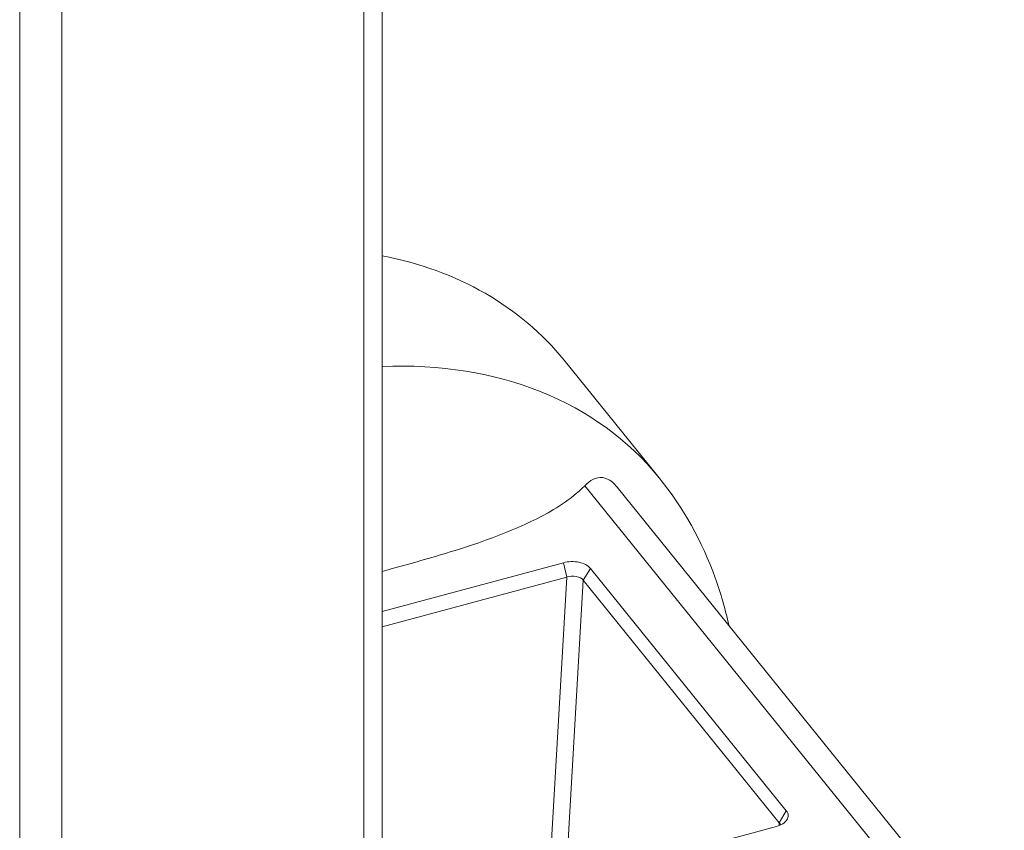
# Model space of a CAD drawing. Units: inches. Extents: x 17 to 324, y 6 to 206.
# Drawn here: x 273 to 274, y 149 to 150 of the extents above; entities that cross this region are included whole.
import ezdxf

# ---------------------------------------------------------------- set-up
doc = ezdxf.new("R2010")
doc.units = ezdxf.units.IN
doc.header["$LTSCALE"] = 20
doc.header["$MEASUREMENT"] = 0
doc.layers.add('Visible (ANSI)', color=7, linetype='Continuous', lineweight=5)
doc.layers.add('Visible Narrow (ANSI)', color=7, linetype='Continuous', lineweight=5)

msp = doc.modelspace()

# ---------------------------------------------------------------- linework, layer by layer
at = {"layer": 'Visible (ANSI)'}
for p, q in [((272.9654, 161.7255), (272.9654, 148.8598)), ((273.1951, 149.5825), (273.3149, 149.4342)), ((273.7508, 148.8172), (273.2622, 149.4221)), ((272.9654, 149.2652), (273.1943, 149.3268)), ((273.2283, 149.3197), (273.4756, 149.0134)), ((273.1984, 149.3088), (272.9654, 149.2461)), ((273.4667, 148.9985), (273.2193, 149.3047)), ((273.4632, 148.9938), (272.9515, 148.856))]:
    msp.add_line(p, q, dxfattribs=at)
for centre, major_axis, ratio, start_param, end_param in [((272.7051, 149.1867), (0.49, 0.3958), 0.739997, 0, 0.558633), ((273.205, 149.3003), (-0.0158, -0.0007), 0.609132, 3.547273, 5.115531), ((273.4524, 148.994), (-0.0158, -0.0009), 0.589341, 3.208165, 3.543752)]:
    msp.add_ellipse(centre, major_axis=major_axis, ratio=ratio, start_param=start_param, end_param=end_param, dxfattribs=at)
for points, knots in [([(273.2211, 149.4241), (273.2244, 149.4275), (273.2278, 149.4302), (273.2354, 149.4341), (273.2396, 149.4351), (273.2458, 149.4341), (273.2475, 149.4336), (273.2503, 149.4324), (273.2514, 149.4318), (273.2525, 149.4311), (273.2527, 149.431), (273.2529, 149.4309), (273.2542, 149.43), (273.2554, 149.4291), (273.2584, 149.4265), (273.2601, 149.4246), (273.2619, 149.4225), (273.2621, 149.4223), (273.2622, 149.4221)], [-0.1711725, -0.1711725, -0.1711725, -0.1711725, -0.1098221, -0.1098221, -0.0413763, -0.0413763, -0.016781, -0.016781, 0, 0, 0, 0.0027616, 0.0027616, 0.0202573, 0.0202573, 0.0483522, 0.0483522, 0.0505161, 0.0505161, 0.0505161, 0.0505161]), ([(273.4029, 149.2479), (273.3986, 149.2682), (273.3929, 149.2883), (273.3695, 149.3533), (273.3455, 149.3964), (273.3149, 149.4342)], [6.4626558, 6.4626558, 6.4626558, 6.4626558, 6.5710424, 6.5710424, 6.8218916, 6.8218916, 6.8218916, 6.8218916]), ([(273.2211, 149.4241), (273.2179, 149.4209), (273.2145, 149.4177), (273.2019, 149.407), (273.1917, 149.4), (273.1463, 149.3727), (273.1001, 149.3555), (273.0267, 149.3329), (273.0016, 149.3259), (272.9731, 149.318), (272.9692, 149.317), (272.9654, 149.3159)], [-4.4185197, -4.4185197, -4.4185197, -4.4185197, -4.3609771, -4.3609771, -4.223446, -4.223446, -3.736595, -3.736595, -3.4931695, -3.4931695, -3.4551662, -3.4551662, -3.4551662, -3.4551662]), ([(273.1943, 149.3268), (273.1973, 149.3277), (273.2007, 149.3281), (273.2074, 149.3283), (273.2107, 149.328), (273.2169, 149.3267), (273.2198, 149.3257), (273.2248, 149.3231), (273.2268, 149.3215), (273.2283, 149.3197)], [-0.1278285, -0.1278285, -0.1278285, -0.1278285, -0.0954367, -0.0954367, -0.0638781, -0.0638781, -0.0323416, -0.0323416, 0, 0, 0, 0]), ([(273.4756, 149.0134), (273.4771, 149.0117), (273.4779, 149.0097), (273.4781, 149.0059), (273.4776, 149.0039), (273.4753, 149.0003), (273.4736, 148.9987), (273.469, 148.9958), (273.4663, 148.9946), (273.4632, 148.9938)], [-0.1281209, -0.1281209, -0.1281209, -0.1281209, -0.0957487, -0.0957487, -0.0641082, -0.0641082, -0.0324389, -0.0324389, 0, 0, 0, 0])]:
    msp.add_open_spline(points, degree=3, knots=knots, dxfattribs=at)
at = {"layer": 'Visible Narrow (ANSI)'}
for p, q in [((272.5078, 162.1956), (272.5078, 147.1721)), ((272.5609, 147.1609), (272.5609, 162.1844)), ((272.9423, 161.7073), (272.9423, 148.8547)), ((273.7002, 148.831), (273.2211, 149.4241)), ((273.1943, 149.3268), (273.1984, 149.3088)), ((273.2283, 149.3197), (273.2193, 149.3047)), ((273.178, 148.9582), (273.1984, 149.3088)), ((273.2193, 149.3047), (273.1989, 148.9534)), ((273.4756, 149.0134), (273.4667, 148.9985)), ((273.4664, 148.9948), (273.4667, 148.9985))]:
    msp.add_line(p, q, dxfattribs=at)
msp.add_ellipse((272.8249, 149.0384), major_axis=(0.49, 0.3958), ratio=0.739997, start_param=0, end_param=0.783407, dxfattribs=at)

doc.saveas('drawing.dxf')
